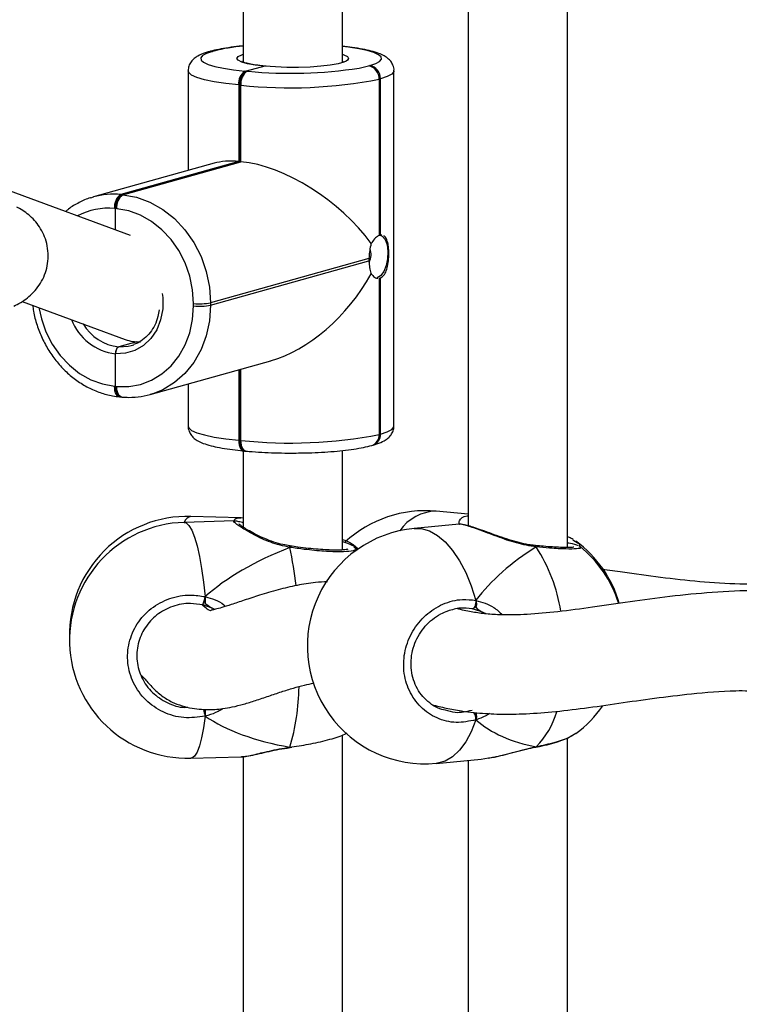
# Model space of a CAD drawing. Units: millimetres. Extents: x 5693 to 17284, y -1186 to 2254.
# Drawn here: x 7237 to 7248, y 192 to 208 of the extents above; entities that cross this region are included whole.
import ezdxf

# ---------------------------------------------------------------- set-up
doc = ezdxf.new("R2010")
doc.units = ezdxf.units.MM
doc.header["$LTSCALE"] = 100
doc.header["$PDSIZE"] = -1
doc.layers.add('VP-DIM', color=7, linetype='Continuous')
doc.layers.add('VP-EQ', color=7, linetype='Continuous', true_color=0x8a3492)
doc.dimstyles.new('Strefa', dxfattribs={"dimtxt": 14, "dimasz": 20, "dimexe": 20, "dimexo": 50, "dimgap": 20, "dimtad": 0, "dimdec": 0, "dimzin": 0, "dimdsep": 46, "dimtxsty": 'Standard', "dimcen": 0.09, "dimadec": 0, "dimazin": 0, "dimtfac": 1, "dimtdec": 4, "dimtofl": 0, "dimtmove": 0, "dimatfit": 3, "dimfxl": 70, "dimfxlon": 1, "dimtolj": 1, "dimtzin": 0, "dimarcsym": 0})

# ---------------------------------------------------------------- blocks, each defined once
blk = doc.blocks.new('*D22')
at = {"layer": 'Defpoints', "color": 0}
for p in [(6829.985, 1717.335), (7271.05, -656.408), (9500.849, -656.408)]:
    blk.add_point(p, dxfattribs=at)
at = {"layer": 'VP-DIM', "color": 0, "lineweight": -2}
for p, q in [((9400.849, 1717.335), (9550.849, 1717.335)), ((9500.849, 1667.335), (9500.849, 642.13)), ((9500.849, -606.408), (9500.849, 418.797)), ((9400.849, -656.408), (9550.849, -656.408))]:
    blk.add_line(p, q, dxfattribs=at)
at = {"layer": 'VP-DIM', "color": 0}
for points in [[(9509.182, 1667.335), (9492.515, 1667.335), (9500.849, 1717.335)], [(9492.515, -606.408), (9509.182, -606.408), (9500.849, -656.408)]]:
    blk.add_solid(points, dxfattribs=at)
at = {"layer": 'VP-DIM', "color": 0, "insert": (9500.849, 530.464), "char_height": 50, "attachment_point": 5, "rotation": 90}
blk.add_mtext('\\A1;2374', dxfattribs=at)
blk = doc.blocks.new('*D23')
at = {"layer": 'Defpoints', "color": 0}
for p in [(6900.596, 1546.034), (7293.95, -456.408), (9284.849, -456.408)]:
    blk.add_point(p, dxfattribs=at)
at = {"layer": 'VP-DIM', "color": 0, "lineweight": -2}
for p, q in [((9184.849, 1546.034), (9334.849, 1546.034)), ((9284.849, 1496.034), (9284.849, 643.678)), ((9284.849, -406.408), (9284.849, 437.011)), ((9184.849, -456.408), (9334.849, -456.408))]:
    blk.add_line(p, q, dxfattribs=at)
at = {"layer": 'VP-DIM', "color": 0}
for points in [[(9293.182, 1496.034), (9276.515, 1496.034), (9284.849, 1546.034)], [(9276.515, -406.408), (9293.182, -406.408), (9284.849, -456.408)]]:
    blk.add_solid(points, dxfattribs=at)
at = {"layer": 'VP-DIM', "color": 0, "insert": (9284.849, 540.345), "char_height": 50, "attachment_point": 5, "rotation": 90}
blk.add_mtext('\\A1;2002', dxfattribs=at)
blk = doc.blocks.new('30603')
at = {"layer": 'VP-EQ', "color": 7, "linetype": 'Continuous', "lineweight": 25}
for p, q in [((12312.826, -107.891), (12312.826, -106.192)), ((12316.449, -115.704), (12316.449, -106.238)), ((12311.226, -106.538), (12311.226, -107.883)), ((12314.849, -106.6), (12314.849, -115.353)), ((12310.753, -107.705), (12310.733, -107.711)), ((12310.699, -107.71), (12310.679, -107.716)), ((12310.342, -108.024), (12310.342, -109.63)), ((12311.574, -107.95), (12311.274, -108.028)), ((12313.245, -107.945), (12313.265, -107.94)), ((12313.656, -113.745), (12313.656, -108.022)), ((12311.257, -108.027), (12311.274, -108.028)), ((12311.274, -108.028), (12311.291, -108.03)), ((12313.438, -108.153), (12313.418, -108.159)), ((12313.418, -108.159), (12313.418, -110.676)), ((12313.438, -110.67), (12313.438, -108.153)), ((12311.174, -108.254), (12311.157, -108.252)), ((12311.157, -108.252), (12311.157, -109.486)), ((12311.191, -108.255), (12311.174, -108.254)), ((12311.174, -108.254), (12311.174, -109.487)), ((12311.191, -109.489), (12311.191, -108.255)), ((12310.758, -109.513), (12308.817, -110.056)), ((12311.157, -109.486), (12309.257, -110.018)), ((12311.174, -109.487), (12309.274, -110.019)), ((12309.291, -110.021), (12311.191, -109.489)), ((12311.174, -109.487), (12311.157, -109.486)), ((12311.191, -109.489), (12311.174, -109.487)), ((12309.412, -110.675), (12307.463, -109.956)), ((12308.774, -110.069), (12308.817, -110.056)), ((12309.257, -110.018), (12309.274, -110.019)), ((12309.274, -110.019), (12309.291, -110.021)), ((12309.174, -110.244), (12309.157, -110.243)), ((12309.174, -110.588), (12309.174, -110.244)), ((12309.191, -110.246), (12309.174, -110.244)), ((12313.458, -110.674), (12313.438, -110.67)), ((12313.253, -111.047), (12310.703, -111.761)), ((12310.703, -111.8), (12313.253, -111.087)), ((12313.418, -111.366), (12313.418, -113.883)), ((12313.438, -113.877), (12313.438, -111.36)), ((12307.671, -111.738), (12309.328, -112.35)), ((12310.43, -111.812), (12310.43, -111.773)), ((12310.703, -111.761), (12310.703, -111.8)), ((12309.516, -112.389), (12309.224, -112.47)), ((12309.422, -112.45), (12309.467, -112.436)), ((12309.174, -113.106), (12309.174, -112.583)), ((12309.731, -113.238), (12311.671, -112.695)), ((12311.174, -112.834), (12311.174, -113.977)), ((12310.342, -113.067), (12310.342, -113.748)), ((12309.157, -113.105), (12309.174, -113.106)), ((12309.174, -113.106), (12309.191, -113.108)), ((12309.774, -113.226), (12309.731, -113.238)), ((12309.238, -113.276), (12309.255, -113.278)), ((12309.255, -113.278), (12309.273, -113.279)), ((12313.418, -113.883), (12313.438, -113.877)), ((12311.157, -113.976), (12311.174, -113.977)), ((12311.174, -113.977), (12311.191, -113.979)), ((12311.226, -114.146), (12311.226, -115.375)), ((12311.238, -114.147), (12311.255, -114.149)), ((12311.255, -114.149), (12311.273, -114.15)), ((12312.826, -115.743), (12312.826, -114.141)), ((12313.299, -114.059), (12313.319, -114.054)), ((12314.849, -115.167), (12314.336, -115.119)), ((12311.083, -115.276), (12310.278, -115.299)), ((12311.192, -115.225), (12310.387, -115.203)), ((12311.226, -115.23), (12311.196, -115.227)), ((12314.707, -115.33), (12313.983, -115.397)), ((12314.709, -115.331), (12314.707, -115.332)), ((12316.537, -115.579), (12316.58, -115.608)), ((12311.985, -115.679), (12311.978, -115.678)), ((12311.985, -115.68), (12311.985, -115.68)), ((12313.077, -115.728), (12312.999, -115.662)), ((12313.011, -115.691), (12313.021, -115.704)), ((12313.069, -115.733), (12313.015, -115.687)), ((12315.93, -115.673), (12315.924, -115.672)), ((12316.641, -115.69), (12316.648, -115.695)), ((12310.616, -116.603), (12310.616, -116.495)), ((12310.728, -116.679), (12310.578, -116.629)), ((12310.771, -116.701), (12310.728, -116.679)), ((12315.055, -116.732), (12314.912, -116.691)), ((12310.616, -118.42), (12310.616, -118.313)), ((12314.425, -118.307), (12314.478, -118.32)), ((12312.826, -128.276), (12312.826, -118.725)), ((12316.449, -128.237), (12316.449, -118.771)), ((12316.528, -118.727), (12316.581, -118.693)), ((12311.978, -118.928), (12311.983, -118.927)), ((12311.983, -118.926), (12312.009, -118.923)), ((12315.946, -118.913), (12315.936, -118.92)), ((12315.936, -118.921), (12315.939, -118.92)), ((12310.387, -119.098), (12311.192, -119.075)), ((12311.226, -119.071), (12311.226, -127.908)), ((12314.336, -119.181), (12315.06, -119.113)), ((12315.06, -119.111), (12315.175, -119.093)), ((12314.849, -119.133), (12314.849, -127.886))]:
    blk.add_line(p, q, dxfattribs=at)
at = {"layer": 'VP-EQ', "color": 8, "linetype": 'Continuous', "lineweight": 25}
for p, q in [((12311.291, -108.03), (12311.307, -108.031)), ((12311.157, -112.839), (12311.157, -113.976)), ((12311.191, -113.979), (12311.191, -112.83)), ((12315.141, -116.774), (12315.055, -116.732)), ((12311.979, -118.92), (12312.011, -118.915))]:
    blk.add_line(p, q, dxfattribs=at)
at = {"layer": 'VP-EQ', "color": 8, "linetype": 'Continuous', "lineweight": 25, "flags": 128}
for points in [[(12310.753, -107.705), (12310.719, -107.706), (12310.699, -107.71)], [(12313.265, -107.94), (12313.361, -107.907), (12313.425, -107.872), (12313.454, -107.836), (12313.448, -107.8), (12313.408, -107.764), (12313.333, -107.73), (12313.226, -107.698), (12313.089, -107.67), (12312.926, -107.645), (12312.826, -107.633)], [(12310.679, -107.716), (12310.699, -107.712), (12310.733, -107.711)], [(12311.574, -107.95), (12311.422, -107.932), (12311.297, -107.91), (12311.204, -107.883), (12311.146, -107.854), (12311.126, -107.824), (12311.146, -107.794), (12311.204, -107.765), (12311.226, -107.758)], [(12312.826, -107.758), (12312.847, -107.764), (12312.906, -107.793), (12312.926, -107.824), (12312.907, -107.854), (12312.884, -107.868)], [(12311.157, -108.252), (12310.946, -108.229), (12310.76, -108.2), (12310.605, -108.167), (12310.483, -108.131), (12310.397, -108.092), (12310.351, -108.052), (12310.342, -108.023)], [(12313.096, -107.98), (12313.118, -107.975), (12313.245, -107.945)], [(12313.656, -108.022), (12313.654, -108.035), (12313.621, -108.076), (12313.548, -108.116), (12313.438, -108.153)], [(12309.924, -111.61), (12309.932, -111.674), (12309.932, -111.857), (12309.899, -112.034), (12309.835, -112.195), (12309.741, -112.336), (12309.623, -112.449), (12309.485, -112.53), (12309.333, -112.575), (12309.174, -112.583)], [(12310.703, -111.8), (12310.686, -112.051), (12310.634, -112.291), (12310.549, -112.516), (12310.433, -112.721), (12310.289, -112.899), (12310.121, -113.048), (12309.932, -113.162), (12309.774, -113.226)], [(12307.939, -111.837), (12307.979, -112.02), (12308.053, -112.231), (12308.155, -112.43), (12308.281, -112.61), (12308.429, -112.767), (12308.594, -112.898), (12308.774, -113), (12308.963, -113.069), (12309.157, -113.105)], [(12309.224, -112.47), (12309.375, -112.461), (12309.422, -112.45)], [(12309.238, -113.276), (12309.237, -113.276), (12309.218, -113.27), (12309.201, -113.256), (12309.186, -113.236), (12309.173, -113.21), (12309.164, -113.178), (12309.159, -113.143), (12309.157, -113.105)], [(12309.273, -113.279), (12309.272, -113.279), (12309.253, -113.273), (12309.236, -113.26), (12309.221, -113.239), (12309.208, -113.213), (12309.199, -113.181), (12309.193, -113.146), (12309.191, -113.108)], [(12310.342, -113.748), (12310.351, -113.775), (12310.397, -113.816), (12310.483, -113.855), (12310.605, -113.891), (12310.76, -113.924), (12310.946, -113.952), (12311.157, -113.976)], [(12313.438, -113.877), (12313.548, -113.84), (12313.621, -113.8), (12313.654, -113.759), (12313.656, -113.745)], [(12311.157, -113.976), (12311.159, -114.014), (12311.164, -114.049), (12311.173, -114.081), (12311.186, -114.107), (12311.201, -114.128), (12311.218, -114.141), (12311.237, -114.147), (12311.238, -114.147)], [(12311.273, -114.15), (12311.272, -114.15), (12311.253, -114.144), (12311.236, -114.131), (12311.221, -114.11), (12311.208, -114.084), (12311.199, -114.053), (12311.193, -114.017), (12311.191, -113.979)], [(12310.278, -115.299), (12310.31, -115.307), (12310.355, -115.349), (12310.4, -115.425), (12310.444, -115.535), (12310.485, -115.676), (12310.524, -115.847), (12310.559, -116.042), (12310.59, -116.26), (12310.616, -116.495)], [(12313.983, -115.397), (12314.094, -115.4), (12314.225, -115.437), (12314.354, -115.508), (12314.48, -115.613), (12314.599, -115.75), (12314.711, -115.916), (12314.812, -116.108), (12314.9, -116.322), (12314.975, -116.555)], [(12315.946, -115.695), (12315.941, -115.682), (12315.934, -115.674), (12315.929, -115.673)], [(12310.616, -118.42), (12310.59, -118.608), (12310.559, -118.769), (12310.524, -118.901), (12310.485, -119), (12310.444, -119.066), (12310.4, -119.096), (12310.387, -119.098)], [(12314.975, -118.48), (12314.9, -118.671), (12314.812, -118.835), (12314.711, -118.97), (12314.599, -119.074), (12314.48, -119.144), (12314.354, -119.179), (12314.336, -119.181)], [(12311.979, -118.92), (12311.982, -118.926), (12311.983, -118.927)], [(12315.946, -118.913), (12315.941, -118.919), (12315.939, -118.92)]]:
    blk.add_lwpolyline(points, dxfattribs=at)
at = {"layer": 'VP-EQ', "color": 7, "linetype": 'Continuous', "lineweight": 25, "flags": 128}
for points in [[(12310.733, -107.711), (12310.637, -107.744), (12310.573, -107.779), (12310.544, -107.815), (12310.549, -107.851), (12310.59, -107.886), (12310.665, -107.921), (12310.772, -107.952), (12310.909, -107.981), (12311.072, -108.006), (12311.257, -108.027)], [(12312.884, -107.868), (12312.849, -107.883), (12312.755, -107.91), (12312.629, -107.932), (12312.476, -107.95), (12312.304, -107.963), (12312.119, -107.969), (12311.93, -107.969), (12311.746, -107.962), (12311.574, -107.95)], [(12309.291, -110.021), (12309.512, -110.061), (12309.727, -110.14), (12309.932, -110.256), (12310.121, -110.405), (12310.289, -110.585), (12310.433, -110.79), (12310.549, -111.016), (12310.634, -111.257), (12310.686, -111.508), (12310.703, -111.761)], [(12310.43, -111.773), (12310.414, -111.551), (12310.369, -111.331), (12310.295, -111.12), (12310.193, -110.921), (12310.067, -110.741), (12309.919, -110.584), (12309.754, -110.452), (12309.574, -110.351), (12309.385, -110.282), (12309.191, -110.246)], [(12313.417, -110.665), (12313.468, -110.687), (12313.513, -110.744), (12313.545, -110.83), (12313.559, -110.937), (12313.554, -111.051), (12313.531, -111.162), (12313.492, -111.256), (12313.441, -111.325), (12313.385, -111.359)], [(12309.191, -113.108), (12309.385, -113.109), (12309.574, -113.075), (12309.754, -113.007), (12309.919, -112.906), (12310.067, -112.776), (12310.193, -112.62), (12310.295, -112.44), (12310.369, -112.243), (12310.414, -112.032), (12310.43, -111.812)], [(12309.255, -113.278), (12309.254, -113.277), (12309.236, -113.271), (12309.218, -113.258), (12309.203, -113.238), (12309.191, -113.211), (12309.182, -113.18), (12309.176, -113.144), (12309.174, -113.106)], [(12309.174, -113.106), (12309.176, -113.144), (12309.182, -113.18), (12309.191, -113.211), (12309.203, -113.238), (12309.218, -113.258), (12309.236, -113.271), (12309.254, -113.277), (12309.255, -113.278)], [(12311.255, -114.149), (12311.254, -114.149), (12311.236, -114.143), (12311.218, -114.129), (12311.203, -114.109), (12311.191, -114.082), (12311.182, -114.051), (12311.176, -114.015), (12311.174, -113.977)], [(12311.174, -113.977), (12311.176, -114.015), (12311.182, -114.051), (12311.191, -114.082), (12311.203, -114.109), (12311.218, -114.129), (12311.236, -114.143), (12311.254, -114.149), (12311.255, -114.149)], [(12314.975, -116.555), (12314.974, -116.579), (12314.97, -116.605), (12314.963, -116.63), (12314.955, -116.652), (12314.945, -116.671), (12314.934, -116.684), (12314.922, -116.691), (12314.912, -116.691)]]:
    blk.add_lwpolyline(points, dxfattribs=at)
at = {"layer": 'VP-EQ', "color": 8, "linetype": 'Continuous', "lineweight": 25}
for centre, radius, start, end in [((12311.52, -110.812), 3.2, 95.2598, 103.8577), ((12309.142, -111.218), 1.206, 84.5199, 105.6007), ((12309.055, -111.291), 1.053, 84.4852, 117.9994), ((12309.276, -111.716), 0.873, 201.0707, 263.2983), ((12309.299, -111.726), 0.748, 210.0002, 264.2196), ((12313.241, -113.892), 0.177, 288.96, 2.9414), ((12313.261, -113.886), 0.177, 288.9291, 2.9426), ((12314.348, -115.844), 0.725, 90.9232, 145.5102), ((12310.419, -115.346), 0.147, 102.8152, 161.394), ((12312.049, -115.708), 0.0703, 156.4742, 175.4049), ((12306.316, -116.936), 5.796, 6.1325, 12.2837), ((12313.621, -117.18), 2.759, 9.3817, 32.5525), ((12308.511, -117.893), 3.617, 343.5013, 359.106), ((12326.443, -114.584), 16.286, 193.2293, 193.6241), ((12314.71, -118.486), 0.265, 1.4207, 28.2516), ((12315.008, -117.985), 1.32, 315.2934, 343.9763)]:
    blk.add_arc(centre, radius, start, end, dxfattribs=at)
at = {"layer": 'VP-EQ', "color": 7, "linetype": 'Continuous', "lineweight": 25}
for centre, radius, start, end in [((12311.993, -100.832), 7.232, 264.5563, 278.7686), ((12313.21, -108.151), 0.208, 357.7305, 80.3636), ((12313.23, -108.145), 0.208, 357.7305, 80.3636), ((12311.391, -108.221), 0.236, 124.6331, 187.5101), ((12311.408, -108.223), 0.236, 124.6331, 187.5101), ((12311.426, -108.224), 0.236, 124.6331, 187.5101), ((12311.987, -100.863), 7.435, 263.86, 281.0989), ((12309.391, -110.212), 0.236, 124.6331, 187.5101), ((12309.408, -110.214), 0.236, 124.6331, 187.5101), ((12309.426, -110.215), 0.236, 124.6331, 187.5101), ((12313.455, -110.768), 0.0995, 99.6461, 111.6283), ((12313.03, -110.981), 0.257, 331.1738, 20.0963), ((12313.934, -111.067), 0.681, 178.3397, 181.6603), ((12313.401, -111.268), 0.0995, 279.6461, 291.6283), ((12310.527, -110.855), 0.923, 263.9628, 280.996), ((12310.527, -110.894), 0.923, 263.9628, 280.996), ((12311.987, -106.586), 7.435, 263.86, 281.0989), ((12314.16, -117.011), 1.9, 84.6696, 132.6914), ((12310.332, -117.102), 1.9, 88.3678, 181.4557), ((12310.332, -117.198), 1.9, 91.6322, 271.6322), ((12314.16, -117.289), 1.9, 95.3304, 275.3304), ((12315.459, -117.132), 1.9, 16.1677, 53.6571), ((12315.459, -117.168), 1.9, 17.2698, 51.342), ((12310.171, -116.442), 0.448, 335.3236, 353.1683), ((12315.459, -117.168), 1.9, 306.3441, 325.128)]:
    blk.add_arc(centre, radius, start, end, dxfattribs=at)
for centre, major_axis, ratio, start_param, end_param in [((12311.972, -110.866), (1.522, -1.155), 0.504293, 2.459743, 2.776245), ((12312.006, -110.869), (1.522, -1.155), 0.504293, 1.028967, 2.459743), ((12312.006, -110.909), (1.266, 1.668), 0.615718, 3.823442, 4.937717), ((12309.557, -111.582), (0.033, 0.808), 0.886668, 2.8619, 3.211255), ((12314.01, -117.094), (3.947, 0.544), 0.467113, 2.045678, 2.538118), ((12314.01, -117.094), (3.947, 0.544), 0.467113, 2.045678, 2.538118), ((12317.394, -116.987), (2.748, 1.019), 0.61524, 1.885632, 2.378073), ((12317.394, -116.987), (2.748, 1.019), 0.61524, 1.885632, 2.378073), ((12314.832, -117.548), (0.132, 0.843), 0.633896, 6.015287, 6.108304), ((12314.01, -117.094), (3.947, 0.544), 0.467113, 3.616474, 4.108915), ((12314.01, -117.094), (3.947, 0.544), 0.467113, 3.616474, 4.108915), ((12317.394, -116.987), (2.748, 1.019), 0.61524, 3.456429, 3.948869), ((12317.394, -116.987), (2.748, 1.019), 0.61524, 3.456429, 3.948869)]:
    blk.add_ellipse(centre, major_axis=major_axis, ratio=ratio, start_param=start_param, end_param=end_param, dxfattribs=at)
for points, knots in [([(12311.226, -107.623), (12311.206, -107.625), (12311.121, -107.632), (12310.988, -107.651), (12310.829, -107.677), (12310.743, -107.699), (12310.699, -107.71)], [0, 0, 0, 0, 0.094339, 0.393908, 0.696959, 1, 1, 1, 1]), ([(12313.655, -108.026), (12313.655, -108.023), (12313.661, -107.992), (12313.642, -107.933), (12313.605, -107.867), (12313.554, -107.818), (12313.492, -107.777), (12313.407, -107.74), (12313.295, -107.705), (12313.151, -107.674), (12312.996, -107.648), (12312.879, -107.635), (12312.826, -107.629)], [0, 0, 0, 0, 0.00753, 0.084404, 0.1562, 0.231357, 0.32046, 0.440893, 0.590497, 0.730453, 0.87763, 1, 1, 1, 1]), ([(12310.679, -107.716), (12310.658, -107.722), (12310.591, -107.742), (12310.514, -107.774), (12310.441, -107.822), (12310.389, -107.874), (12310.35, -107.942), (12310.345, -107.995), (12310.343, -108.02)], [0, 0, 0, 0, 0.136417, 0.433484, 0.599036, 0.743878, 0.880007, 1, 1, 1, 1]), ([(12311.6, -107.951), (12311.575, -107.948), (12311.504, -107.941), (12311.401, -107.927), (12311.305, -107.908), (12311.242, -107.891), (12311.21, -107.876), (12311.209, -107.875), (12311.208, -107.875)], [0, 0, 0, 0, 0.115854, 0.334677, 0.550781, 0.737965, 0.901177, 1, 1, 1, 1]), ([(12312.844, -107.875), (12312.845, -107.875), (12312.847, -107.873), (12312.841, -107.876), (12312.837, -107.879)], [0, 0, 0, 0, 0.2733979, 1, 1, 1, 1]), ([(12308.773, -110.07), (12308.771, -110.07), (12308.706, -110.086), (12308.585, -110.146), (12308.45, -110.22), (12308.385, -110.277), (12308.37, -110.291)], [0, 0, 0, 0, 0.009532, 0.440678, 0.871563, 1, 1, 1, 1]), ([(12307.533, -111.815), (12307.533, -111.814), (12307.57, -111.8), (12307.644, -111.759), (12307.753, -111.686), (12307.856, -111.592), (12307.947, -111.479), (12308.02, -111.348), (12308.069, -111.203), (12308.092, -111.046), (12308.085, -110.886), (12308.048, -110.734), (12307.988, -110.599), (12307.912, -110.482), (12307.823, -110.384), (12307.727, -110.304), (12307.645, -110.251), (12307.597, -110.226), (12307.582, -110.218)], [0, 0, 0, 0, 0.00095, 0.07611, 0.146996, 0.216392, 0.285756, 0.355469, 0.425554, 0.495918, 0.571486, 0.642655, 0.710349, 0.775655, 0.839588, 0.903415, 0.969202, 1, 1, 1, 1]), ([(12313.418, -110.676), (12313.398, -110.687), (12313.358, -110.71), (12313.314, -110.766), (12313.294, -110.801), (12313.29, -110.807)], [0, 0, 0, 0, 0.456693, 0.91314, 1, 1, 1, 1]), ([(12313.438, -111.36), (12313.456, -111.349), (12313.494, -111.326), (12313.534, -111.247), (12313.561, -111.145), (12313.574, -111.027), (12313.574, -110.91), (12313.562, -110.804), (12313.535, -110.727), (12313.511, -110.684), (12313.493, -110.681), (12313.493, -110.681)], [0, 0, 0, 0, 0.124052, 0.248036, 0.373701, 0.500275, 0.62487, 0.747873, 0.872235, 0.998706, 1, 1, 1, 1]), ([(12313.29, -110.807), (12313.287, -110.817), (12313.274, -110.859), (12313.259, -110.94), (12313.255, -111.013), (12313.253, -111.047)], [0, 0, 0, 0, 0.137524, 0.603385, 1, 1, 1, 1]), ([(12313.253, -111.087), (12313.255, -111.124), (12313.26, -111.198), (12313.277, -111.263), (12313.288, -111.291), (12313.29, -111.296)], [0, 0, 0, 0, 0.456693, 0.91314, 1, 1, 1, 1]), ([(12313.29, -111.296), (12313.298, -111.305), (12313.324, -111.337), (12313.361, -111.363), (12313.388, -111.364), (12313.395, -111.364)], [0, 0, 0, 0, 0.244776, 0.811385, 1, 1, 1, 1]), ([(12307.839, -111.8), (12307.843, -111.833), (12307.855, -111.941), (12307.905, -112.121), (12307.987, -112.334), (12308.096, -112.534), (12308.227, -112.717), (12308.378, -112.879), (12308.548, -113.018), (12308.731, -113.13), (12308.925, -113.213), (12309.096, -113.259), (12309.201, -113.271), (12309.238, -113.276)], [0, 0, 0, 0, 0.0438798, 0.1440742, 0.2443502, 0.3446818, 0.4450408, 0.5453838, 0.6456435, 0.7457273, 0.8455243, 0.9449272, 1, 1, 1, 1]), ([(12309.875, -111.872), (12309.87, -111.91), (12309.857, -111.998), (12309.807, -112.123), (12309.732, -112.244), (12309.637, -112.341), (12309.546, -112.406), (12309.484, -112.426), (12309.464, -112.432)], [0, 0, 0, 0, 0.141223, 0.331128, 0.521452, 0.712706, 0.905484, 1, 1, 1, 1]), ([(12309.174, -112.583), (12309.174, -112.576), (12309.175, -112.557), (12309.181, -112.528), (12309.192, -112.499), (12309.207, -112.478), (12309.218, -112.473), (12309.224, -112.47)], [0, 0, 0, 0, 0.143312, 0.358079, 0.572835, 0.787544, 1, 1, 1, 1]), ([(12309.224, -112.47), (12309.219, -112.473), (12309.209, -112.477), (12309.194, -112.496), (12309.182, -112.523), (12309.175, -112.554), (12309.174, -112.574), (12309.174, -112.583)], [0, 0, 0, 0, 0.182869, 0.397448, 0.612055, 0.826724, 1, 1, 1, 1]), ([(12309.273, -113.279), (12309.311, -113.282), (12309.416, -113.288), (12309.586, -113.276), (12309.713, -113.242), (12309.775, -113.225)], [0, 0, 0, 0, 0.223604, 0.616574, 1, 1, 1, 1]), ([(12310.342, -113.747), (12310.342, -113.748), (12310.337, -113.778), (12310.356, -113.837), (12310.393, -113.903), (12310.444, -113.952), (12310.506, -113.992), (12310.591, -114.03), (12310.703, -114.064), (12310.846, -114.096), (12311.007, -114.122), (12311.143, -114.138), (12311.221, -114.145), (12311.238, -114.147)], [0, 0, 0, 0, 0.004428, 0.07786, 0.146441, 0.218233, 0.303347, 0.418388, 0.561294, 0.694984, 0.835571, 0.963181, 1, 1, 1, 1]), ([(12313.319, -114.054), (12313.34, -114.047), (12313.407, -114.027), (12313.484, -113.995), (12313.557, -113.947), (12313.608, -113.895), (12313.648, -113.826), (12313.653, -113.772), (12313.655, -113.746)], [0, 0, 0, 0, 0.1357, 0.431207, 0.595888, 0.73997, 0.875384, 1, 1, 1, 1]), ([(12311.273, -114.15), (12311.306, -114.153), (12311.405, -114.162), (12311.577, -114.173), (12311.791, -114.18), (12311.986, -114.183), (12312.108, -114.181), (12312.157, -114.18)], [0, 0, 0, 0, 0.124639, 0.36307, 0.600668, 0.837703, 1, 1, 1, 1]), ([(12312.157, -114.18), (12312.18, -114.18), (12312.275, -114.179), (12312.439, -114.172), (12312.644, -114.16), (12312.835, -114.142), (12313.011, -114.119), (12313.169, -114.092), (12313.255, -114.07), (12313.299, -114.059)], [0, 0, 0, 0, 0.0493085, 0.206007, 0.3629862, 0.5205442, 0.6791359, 0.8395708, 1, 1, 1, 1]), ([(12311.226, -115.305), (12311.224, -115.304), (12311.187, -115.295), (12311.151, -115.286), (12311.115, -115.277), (12311.092, -115.277), (12311.083, -115.276)], [0, 0, 0, 0, 0.039515, 0.551214, 0.825107, 1, 1, 1, 1]), ([(12311.978, -115.677), (12311.941, -115.671), (12311.853, -115.657), (12311.717, -115.616), (12311.573, -115.561), (12311.439, -115.498), (12311.328, -115.438), (12311.243, -115.387), (12311.19, -115.352), (12311.161, -115.329), (12311.158, -115.327), (12311.158, -115.326)], [0, 0, 0, 0, 0.0866937, 0.2093224, 0.3402262, 0.4765799, 0.6150867, 0.7362407, 0.8503986, 0.9451247, 1, 1, 1, 1]), ([(12315.923, -115.671), (12315.889, -115.667), (12315.806, -115.659), (12315.666, -115.626), (12315.507, -115.58), (12315.345, -115.525), (12315.19, -115.469), (12315.048, -115.417), (12314.928, -115.376), (12314.83, -115.346), (12314.762, -115.334), (12314.729, -115.327), (12314.71, -115.33), (12314.709, -115.33)], [0, 0, 0, 0, 0.066585, 0.163161, 0.266522, 0.374684, 0.48632, 0.597211, 0.706002, 0.812182, 0.921796, 0.994586, 1, 1, 1, 1]), ([(12312.826, -115.575), (12312.838, -115.58), (12312.931, -115.61), (12313.004, -115.653), (12313.014, -115.682), (12313.016, -115.69)], [0, 0, 0, 0, 0.102743, 0.784396, 1, 1, 1, 1]), ([(12312.826, -115.607), (12312.837, -115.61), (12312.928, -115.636), (12312.968, -115.659), (12313.003, -115.679)], [0, 0, 0, 0, 0.1146327, 1, 1, 1, 1]), ([(12316.539, -115.575), (12316.529, -115.569), (12316.505, -115.552), (12316.47, -115.538), (12316.449, -115.53)], [0, 0, 0, 0, 0.393594, 1, 1, 1, 1]), ([(12316.449, -115.623), (12316.457, -115.625), (12316.545, -115.644), (12316.584, -115.659), (12316.62, -115.673)], [0, 0, 0, 0, 0.086265, 1, 1, 1, 1]), ([(12311.979, -115.702), (12311.979, -115.696), (12311.978, -115.684), (12311.978, -115.677), (12311.978, -115.679), (12311.978, -115.679)], [0, 0, 0, 0, 0.483219, 0.96661, 1, 1, 1, 1]), ([(12311.978, -115.679), (12311.978, -115.68), (12311.978, -115.681), (12311.979, -115.692), (12311.979, -115.701), (12311.979, -115.702)], [0, 0, 0, 0, 0.4204087, 0.8849049, 1, 1, 1, 1]), ([(12312.912, -115.731), (12312.912, -115.731), (12312.915, -115.729), (12312.901, -115.735), (12312.867, -115.74), (12312.8, -115.746), (12312.705, -115.747), (12312.582, -115.743), (12312.437, -115.733), (12312.277, -115.718), (12312.124, -115.7), (12312.026, -115.686), (12311.985, -115.68)], [0, 0, 0, 0, 0.005814, 0.076507, 0.166395, 0.273293, 0.391808, 0.517225, 0.645246, 0.775009, 0.906139, 1, 1, 1, 1]), ([(12315.923, -115.674), (12315.926, -115.674), (12315.933, -115.675), (12315.941, -115.685), (12315.946, -115.694), (12315.946, -115.695)], [0, 0, 0, 0, 0.385212, 0.877916, 1, 1, 1, 1]), ([(12315.946, -115.695), (12315.943, -115.689), (12315.937, -115.678), (12315.93, -115.676), (12315.927, -115.675)], [0, 0, 0, 0, 0.612751, 1, 1, 1, 1]), ([(12316.552, -115.698), (12316.552, -115.697), (12316.554, -115.697), (12316.539, -115.7), (12316.503, -115.703), (12316.435, -115.704), (12316.337, -115.702), (12316.211, -115.696), (12316.074, -115.686), (12315.975, -115.677), (12315.929, -115.673)], [0, 0, 0, 0, 0.01549, 0.104454, 0.222993, 0.36674, 0.525132, 0.690624, 0.859039, 1, 1, 1, 1]), ([(12319.808, -116.282), (12319.613, -116.288), (12319.194, -116.302), (12318.574, -116.259), (12317.945, -116.189), (12317.422, -116.114), (12317.118, -116.071), (12317.009, -116.056)], [0, 0, 0, 0, 0.196105, 0.421443, 0.647192, 0.874427, 1, 1, 1, 1]), ([(12312.586, -116.256), (12312.521, -116.259), (12312.349, -116.269), (12312.083, -116.314), (12311.781, -116.384), (12311.496, -116.47), (12311.244, -116.554), (12311.04, -116.624), (12310.885, -116.673), (12310.777, -116.701), (12310.722, -116.712), (12310.701, -116.716), (12310.712, -116.725), (12310.668, -116.711), (12310.613, -116.672), (12310.573, -116.633), (12310.568, -116.628)], [0, 0, 0, 0, 0.051713, 0.1379267, 0.2330274, 0.3336689, 0.4256359, 0.5147293, 0.5917662, 0.6573215, 0.722178, 0.7775196, 0.8371857, 0.9059152, 0.9872674, 1, 1, 1, 1]), ([(12319.736, -116.419), (12319.657, -116.414), (12319.329, -116.392), (12318.781, -116.424), (12318.098, -116.488), (12317.458, -116.577), (12316.858, -116.667), (12316.302, -116.742), (12315.811, -116.786), (12315.431, -116.794), (12315.143, -116.777), (12314.922, -116.746), (12314.772, -116.717), (12314.686, -116.693), (12314.679, -116.691)], [0, 0, 0, 0, 0.03896, 0.163367, 0.284852, 0.403362, 0.518708, 0.630261, 0.73322, 0.826526, 0.884083, 0.937711, 0.995431, 1, 1, 1, 1]), ([(12310.616, -118.42), (12310.501, -118.436), (12310.272, -118.468), (12309.933, -118.369), (12309.648, -118.174), (12309.447, -117.894), (12309.353, -117.568), (12309.375, -117.233), (12309.508, -116.924), (12309.737, -116.673), (12310.039, -116.51), (12310.347, -116.453), (12310.538, -116.483), (12310.616, -116.495)], [0, 0, 0, 0, 0.094785, 0.189568, 0.284314, 0.378379, 0.471356, 0.563382, 0.655123, 0.747393, 0.840701, 0.93501, 1, 1, 1, 1]), ([(12310.616, -116.603), (12310.616, -116.593), (12310.618, -116.575), (12310.618, -116.54), (12310.617, -116.513), (12310.616, -116.498), (12310.616, -116.495)], [0, 0, 0, 0, 0.299167, 0.59795, 0.906139, 1, 1, 1, 1]), ([(12310.616, -116.495), (12310.616, -116.507), (12310.618, -116.53), (12310.618, -116.567), (12310.617, -116.59), (12310.616, -116.601), (12310.616, -116.603)], [0, 0, 0, 0, 0.315872, 0.63187, 0.943363, 1, 1, 1, 1]), ([(12314.975, -118.48), (12314.868, -118.502), (12314.656, -118.546), (12314.341, -118.466), (12314.075, -118.286), (12313.887, -118.018), (12313.799, -117.697), (12313.82, -117.36), (12313.944, -117.044), (12314.158, -116.781), (12314.439, -116.601), (12314.726, -116.527), (12314.903, -116.547), (12314.975, -116.555)], [0, 0, 0, 0, 0.094785, 0.189568, 0.284314, 0.378379, 0.471356, 0.563382, 0.655123, 0.747393, 0.840701, 0.93501, 1, 1, 1, 1]), ([(12314.975, -116.662), (12314.977, -116.653), (12314.982, -116.634), (12314.983, -116.599), (12314.979, -116.572), (12314.976, -116.558), (12314.975, -116.555)], [0, 0, 0, 0, 0.299167, 0.59795, 0.906139, 1, 1, 1, 1]), ([(12314.975, -116.555), (12314.977, -116.566), (12314.983, -116.589), (12314.983, -116.626), (12314.979, -116.65), (12314.975, -116.66), (12314.975, -116.662)], [0, 0, 0, 0, 0.315872, 0.63187, 0.943363, 1, 1, 1, 1]), ([(12310.578, -116.629), (12310.512, -116.618), (12310.35, -116.592), (12310.088, -116.64), (12309.831, -116.777), (12309.636, -116.989), (12309.523, -117.251), (12309.505, -117.536), (12309.584, -117.812), (12309.755, -118.051), (12309.998, -118.211), (12310.206, -118.287), (12310.32, -118.278), (12310.337, -118.276)], [0, 0, 0, 0, 0.070595, 0.173046, 0.274367, 0.374479, 0.473931, 0.573646, 0.674412, 0.776438, 0.879296, 0.982254, 1, 1, 1, 1]), ([(12310.728, -116.679), (12310.698, -116.665), (12310.656, -116.646), (12310.624, -116.612), (12310.616, -116.603)], [0, 0, 0, 0, 0.737102, 1, 1, 1, 1]), ([(12310.616, -116.603), (12310.634, -116.62), (12310.667, -116.653), (12310.709, -116.67), (12310.728, -116.679)], [0, 0, 0, 0, 0.538606, 1, 1, 1, 1]), ([(12314.425, -118.312), (12314.414, -118.309), (12314.355, -118.293), (12314.259, -118.234), (12314.143, -118.137), (12314.049, -118.015), (12313.979, -117.875), (12313.938, -117.723), (12313.926, -117.563), (12313.942, -117.401), (12313.988, -117.245), (12314.06, -117.099), (12314.157, -116.968), (12314.273, -116.857), (12314.399, -116.773), (12314.488, -116.739), (12314.528, -116.724)], [0, 0, 0, 0, 0.017411, 0.095479, 0.173136, 0.250531, 0.32748, 0.403914, 0.480164, 0.555999, 0.631784, 0.707226, 0.783119, 0.859249, 0.935915, 1, 1, 1, 1]), ([(12314.912, -116.691), (12314.85, -116.683), (12314.718, -116.666), (12314.588, -116.707), (12314.519, -116.729)], [0, 0, 0, 0, 0.471599, 1, 1, 1, 1]), ([(12315.055, -116.732), (12315.033, -116.72), (12315.004, -116.703), (12314.981, -116.671), (12314.975, -116.662)], [0, 0, 0, 0, 0.737102, 1, 1, 1, 1]), ([(12314.975, -116.662), (12314.988, -116.679), (12315.012, -116.71), (12315.041, -116.725), (12315.055, -116.732)], [0, 0, 0, 0, 0.538606, 1, 1, 1, 1]), ([(12309.586, -117.758), (12309.606, -117.78), (12309.661, -117.84), (12309.763, -117.962), (12309.907, -118.091), (12310.066, -118.189), (12310.226, -118.253), (12310.393, -118.293), (12310.547, -118.312), (12310.67, -118.316), (12310.791, -118.312), (12310.913, -118.299), (12311.065, -118.272), (12311.238, -118.228), (12311.432, -118.168), (12311.634, -118.099), (12311.838, -118.029), (12312.03, -117.969), (12312.206, -117.921), (12312.317, -117.898), (12312.37, -117.887)], [0, 0, 0, 0, 0.050281, 0.135308, 0.213099, 0.281518, 0.33298, 0.375633, 0.41125, 0.441005, 0.465372, 0.503669, 0.554957, 0.619082, 0.68697, 0.760794, 0.829421, 0.892233, 0.949343, 1, 1, 1, 1]), ([(12314.271, -118.236), (12314.345, -118.255), (12314.497, -118.295), (12314.722, -118.335), (12315, -118.371), (12315.328, -118.391), (12315.742, -118.388), (12316.211, -118.354), (12316.723, -118.293), (12317.274, -118.213), (12317.847, -118.129), (12318.474, -118.054), (12319.048, -118.002), (12319.437, -118.012), (12319.577, -118.016)], [0, 0, 0, 0, 0.047744, 0.097965, 0.138452, 0.209826, 0.292189, 0.385367, 0.488405, 0.594047, 0.700222, 0.806604, 0.930574, 1, 1, 1, 1]), ([(12310.616, -118.42), (12310.616, -118.41), (12310.618, -118.39), (12310.618, -118.354), (12310.617, -118.328), (12310.616, -118.315), (12310.616, -118.313)], [0, 0, 0, 0, 0.315872, 0.63187, 0.943363, 1, 1, 1, 1]), ([(12310.616, -118.313), (12310.616, -118.324), (12310.618, -118.346), (12310.618, -118.381), (12310.617, -118.406), (12310.616, -118.418), (12310.616, -118.42)], [0, 0, 0, 0, 0.299167, 0.59795, 0.906139, 1, 1, 1, 1]), ([(12314.975, -118.48), (12314.977, -118.47), (12314.983, -118.45), (12314.983, -118.413), (12314.979, -118.387), (12314.975, -118.374), (12314.975, -118.372)], [0, 0, 0, 0, 0.315872, 0.63187, 0.943363, 1, 1, 1, 1]), ([(12314.975, -118.372), (12314.977, -118.383), (12314.982, -118.405), (12314.983, -118.44), (12314.979, -118.465), (12314.976, -118.477), (12314.975, -118.48)], [0, 0, 0, 0, 0.299167, 0.59795, 0.906139, 1, 1, 1, 1]), ([(12312.011, -118.915), (12312.115, -118.9), (12312.333, -118.868), (12312.629, -118.795), (12312.831, -118.732), (12312.889, -118.698), (12312.901, -118.691)], [0, 0, 0, 0, 0.285584, 0.600747, 0.915787, 1, 1, 1, 1]), ([(12315.938, -118.919), (12315.959, -118.915), (12316.036, -118.902), (12316.162, -118.871), (12316.31, -118.828), (12316.435, -118.781), (12316.499, -118.748), (12316.529, -118.732)], [0, 0, 0, 0, 0.0814331, 0.3139205, 0.5485941, 0.7856124, 1, 1, 1, 1]), ([(12311.192, -119.074), (12311.192, -119.074), (12311.225, -119.081), (12311.365, -119.05), (12311.564, -119.002), (12311.766, -118.956), (12311.891, -118.933), (12311.964, -118.923), (12311.979, -118.92)], [0, 0, 0, 0, 0.0030734, 0.2970734, 0.6151026, 0.7828466, 0.9563055, 1, 1, 1, 1]), ([(12311.201, -119.073), (12311.229, -119.071), (12311.293, -119.067), (12311.415, -119.042), (12311.563, -119.007), (12311.722, -118.971), (12311.863, -118.943), (12311.95, -118.932), (12311.979, -118.928)], [0, 0, 0, 0, 0.151389, 0.351998, 0.543428, 0.73071, 0.910791, 1, 1, 1, 1]), ([(12311.978, -118.927), (12311.979, -118.926), (12311.979, -118.926), (12311.979, -118.921), (12311.979, -118.92)], [0, 0, 0, 0, 0.780907, 1, 1, 1, 1]), ([(12311.979, -118.925), (12311.979, -118.926), (12311.978, -118.928), (12311.978, -118.927), (12311.978, -118.926)], [0, 0, 0, 0, 0.665702, 1, 1, 1, 1]), ([(12315.176, -119.096), (12315.208, -119.091), (12315.292, -119.077), (12315.44, -119.041), (12315.612, -118.996), (12315.778, -118.955), (12315.887, -118.928), (12315.934, -118.921), (12315.936, -118.921)], [0, 0, 0, 0, 0.142837, 0.366417, 0.591222, 0.80944, 0.995035, 1, 1, 1, 1]), ([(12315.935, -118.919), (12315.938, -118.919), (12315.942, -118.918), (12315.946, -118.914), (12315.946, -118.913)], [0, 0, 0, 0, 0.7438833, 1, 1, 1, 1])]:
    blk.add_open_spline(points, degree=3, knots=knots, dxfattribs=at)
at = {"layer": 'VP-EQ', "color": 8, "linetype": 'Continuous', "lineweight": 25}
for points, knots in [([(12311.979, -115.702), (12311.873, -115.678), (12311.66, -115.629), (12311.388, -115.496), (12311.182, -115.373), (12311.069, -115.29), (12311.079, -115.281), (12311.083, -115.276)], [0, 0, 0, 0, 0.197046, 0.396616, 0.613397, 0.818213, 1, 1, 1, 1]), ([(12311.09, -115.277), (12311.089, -115.265), (12311.087, -115.227), (12311.149, -115.226), (12311.192, -115.226)], [0, 0, 0, 0, 0.300706, 1, 1, 1, 1]), ([(12314.703, -115.327), (12314.704, -115.309), (12314.705, -115.246), (12314.768, -115.2), (12314.844, -115.195), (12314.849, -115.195)], [0, 0, 0, 0, 0.28439, 0.954034, 1, 1, 1, 1]), ([(12315.946, -115.695), (12315.84, -115.677), (12315.627, -115.64), (12315.308, -115.524), (12315.019, -115.414), (12314.816, -115.345), (12314.716, -115.324), (12314.709, -115.331), (12314.709, -115.331)], [0, 0, 0, 0, 0.193725, 0.389932, 0.60306, 0.804424, 0.985017, 1, 1, 1, 1]), ([(12316.58, -115.608), (12316.599, -115.618), (12316.646, -115.645), (12316.645, -115.668), (12316.644, -115.682)], [0, 0, 0, 0, 0.410451, 1, 1, 1, 1]), ([(12313.021, -115.704), (12313.03, -115.713), (12313.057, -115.739), (12312.98, -115.765), (12312.805, -115.777), (12312.539, -115.767), (12312.248, -115.74), (12312.057, -115.713), (12311.979, -115.702)], [0, 0, 0, 0, 0.097676, 0.28727, 0.477959, 0.67079, 0.86569, 1, 1, 1, 1]), ([(12316.648, -115.695), (12316.654, -115.699), (12316.678, -115.715), (12316.606, -115.727), (12316.436, -115.73), (12316.198, -115.718), (12316.019, -115.702), (12315.946, -115.695)], [0, 0, 0, 0, 0.0798379, 0.3260244, 0.5749766, 0.8266001, 1, 1, 1, 1]), ([(12310.616, -116.495), (12310.724, -116.526), (12310.845, -116.56), (12310.934, -116.644), (12310.943, -116.653)], [0, 0, 0, 0, 0.890161, 1, 1, 1, 1]), ([(12314.975, -116.555), (12315.075, -116.583), (12315.233, -116.628), (12315.356, -116.745), (12315.401, -116.788)], [0, 0, 0, 0, 0.6344943, 1, 1, 1, 1]), ([(12310.902, -118.299), (12310.876, -118.315), (12310.801, -118.361), (12310.701, -118.398), (12310.63, -118.417), (12310.616, -118.42)], [0, 0, 0, 0, 0.295973, 0.858339, 1, 1, 1, 1]), ([(12314.478, -118.32), (12314.531, -118.336), (12314.672, -118.379), (12314.82, -118.345), (12314.912, -118.323)], [0, 0, 0, 0, 0.380774, 1, 1, 1, 1]), ([(12315.195, -118.378), (12315.188, -118.383), (12315.131, -118.421), (12315.055, -118.452), (12314.988, -118.475), (12314.975, -118.48)], [0, 0, 0, 0, 0.108124, 0.820541, 1, 1, 1, 1]), ([(12315.946, -118.913), (12316.051, -118.89), (12316.26, -118.844), (12316.459, -118.775), (12316.516, -118.735), (12316.528, -118.727)], [0, 0, 0, 0, 0.437616, 0.875221, 1, 1, 1, 1]), ([(12315.175, -119.093), (12315.205, -119.089), (12315.321, -119.074), (12315.517, -119.018), (12315.733, -118.961), (12315.861, -118.93), (12315.932, -118.916), (12315.946, -118.913)], [0, 0, 0, 0, 0.138009, 0.528005, 0.733707, 0.946418, 1, 1, 1, 1])]:
    blk.add_open_spline(points, degree=3, knots=knots, dxfattribs=at)

msp = doc.modelspace()

# ---------------------------------------------------------------- block references
at = {"layer": 'VP-EQ', "color": 0}
msp.add_blockref('30603', (-5071.013, 315.389), dxfattribs=at)

# ---------------------------------------------------------------- dimensions: what is measured, and where the dimension line sits
at = {"layer": 'VP-DIM', "color": 0}
for base, p1, p2, picture, middle in [((9500.849, -656.408), (6829.985, 1717.335), (7271.05, -656.408), '*D22', (9500.849, 530.464)), ((9284.849, -456.408), (6900.596, 1546.034), (7293.95, -456.408), '*D23', (9284.849, 540.345))]:
    dim = msp.add_linear_dim(base=base, p1=p1, p2=p2, angle=90, dimstyle='Strefa', override={"dimtxt": 50, "dimasz": 50, "dimexe": 50, "dimexo": 80, "dimfxl": 100}, dxfattribs=at)
    dim.commit()
    dim.dimension.update_dxf_attribs({"geometry": picture, "text_midpoint": middle, "dimtype": 160})

doc.saveas('drawing.dxf')
